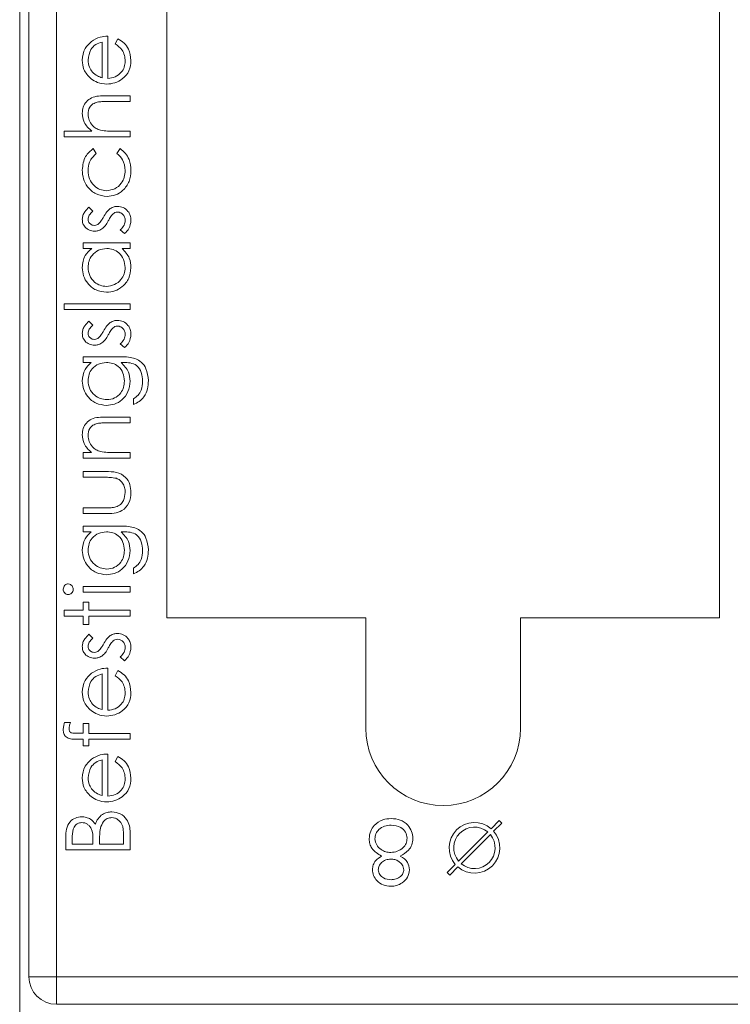
# Model space of a CAD drawing. Units: millimetres. Extents: x 11 to 415, y 5 to 292.
# Drawn here: x 359 to 363, y 129 to 134 of the extents above; entities that cross this region are included whole.
import ezdxf

# ---------------------------------------------------------------- set-up
doc = ezdxf.new("R2010")
doc.units = ezdxf.units.MM

msp = doc.modelspace()

# ---------------------------------------------------------------- linework, layer by layer
at = {"color": 7, "linetype": 'Continuous', "lineweight": 15}
for p, q in [((358.7629, 129.1704), (358.7629, 139.5204)), ((358.9129, 139.5204), (358.9129, 129.1704)), ((359.5129, 131.1204), (359.5129, 139.5204)), ((362.5129, 139.5204), (362.5129, 131.1204)), ((358.7129, 139.3617), (358.7129, 128.3617)), ((359.1918, 134.2794), (359.1918, 134.0505)), ((359.2322, 134.238), (359.2468, 134.2659)), ((359.1604, 134.0538), (359.1604, 134.2479)), ((359.1823, 133.9563), (359.3129, 133.9563)), ((359.3129, 133.9563), (359.3129, 133.9249)), ((359.3129, 133.9249), (359.1926, 133.9249)), ((358.954, 133.7633), (359.1055, 133.7633)), ((358.954, 133.7319), (358.954, 133.7633)), ((359.3129, 133.7319), (358.954, 133.7319)), ((359.2205, 133.7633), (359.3129, 133.7633)), ((359.3129, 133.7633), (359.3129, 133.7319)), ((359.1126, 133.6691), (359.129, 133.6428)), ((359.2411, 133.6428), (359.2584, 133.6691)), ((359.0891, 133.3505), (359.111, 133.3292)), ((359.2828, 133.2069), (359.2591, 133.2277)), ((359.0572, 133.1576), (359.3129, 133.1576)), ((359.0572, 133.1262), (359.0572, 133.1576)), ((359.3129, 133.1576), (359.3129, 133.1262)), ((359.1045, 133.1262), (359.0572, 133.1262)), ((359.3129, 133.1262), (359.2687, 133.1262)), ((358.954, 132.8255), (359.3129, 132.8255)), ((358.954, 132.7941), (358.954, 132.8255)), ((359.3129, 132.8255), (359.3129, 132.7941)), ((359.3129, 132.7941), (358.954, 132.7941)), ((359.0891, 132.7313), (359.111, 132.71)), ((359.2828, 132.5877), (359.2591, 132.6085)), ((359.0572, 132.5383), (359.2601, 132.5383)), ((359.0572, 132.5069), (359.0572, 132.5383)), ((359.1019, 132.5069), (359.0572, 132.5069)), ((359.2772, 132.5069), (359.2639, 132.5069)), ((359.3309, 132.2781), (359.3309, 132.3095)), ((359.1823, 132.2108), (359.3129, 132.2108)), ((359.3129, 132.1794), (359.1926, 132.1794)), ((359.3129, 132.2108), (359.3129, 132.1794)), ((359.0572, 132.0178), (359.1033, 132.0178)), ((359.0572, 131.9864), (359.0572, 132.0178)), ((359.2205, 132.0178), (359.3129, 132.0178)), ((359.3129, 132.0178), (359.3129, 131.9864)), ((359.3129, 131.9864), (359.0572, 131.9864)), ((359.0572, 131.9146), (359.1817, 131.9146)), ((359.0572, 131.8832), (359.0572, 131.9146)), ((359.1758, 131.8832), (359.0572, 131.8832)), ((359.0572, 131.7172), (359.1758, 131.7172)), ((359.0572, 131.6858), (359.0572, 131.7172)), ((359.1794, 131.6858), (359.0572, 131.6858)), ((359.0572, 131.6185), (359.2601, 131.6185)), ((359.0572, 131.5871), (359.0572, 131.6185)), ((359.1019, 131.5871), (359.0572, 131.5871)), ((359.2772, 131.5871), (359.2639, 131.5871)), ((359.3309, 131.3582), (359.3309, 131.3896)), ((359.0572, 131.2909), (359.3129, 131.2909)), ((359.0572, 131.2595), (359.0572, 131.2909)), ((359.3129, 131.2595), (359.0572, 131.2595)), ((359.3129, 131.2909), (359.3129, 131.2595)), ((359.0572, 131.2056), (359.0886, 131.2056)), ((359.0572, 131.1608), (359.0572, 131.2056)), ((359.0886, 131.2056), (359.0886, 131.1608)), ((358.954, 131.1608), (359.0572, 131.1608)), ((358.954, 131.1294), (358.954, 131.1608)), ((359.0886, 131.1608), (359.3129, 131.1608)), ((359.3129, 131.1608), (359.3129, 131.1294)), ((359.0572, 131.1294), (358.954, 131.1294)), ((359.0572, 131.0845), (359.0572, 131.1294)), ((359.0886, 131.1294), (359.0886, 131.0845)), ((359.3129, 131.1294), (359.0886, 131.1294)), ((359.5129, 131.1204), (360.5929, 131.1204)), ((360.5929, 130.5204), (360.5929, 131.1204)), ((361.4329, 131.1204), (361.4329, 130.5204)), ((361.4329, 131.1204), (362.5129, 131.1204)), ((359.0886, 131.0845), (359.0572, 131.0845)), ((359.0891, 131.0306), (359.111, 131.0093)), ((359.2828, 130.8871), (359.2591, 130.9079)), ((359.1918, 130.8467), (359.1918, 130.6178)), ((359.2322, 130.8053), (359.2468, 130.8332)), ((359.1604, 130.6211), (359.1604, 130.8153)), ((358.9561, 130.5505), (358.9887, 130.5505)), ((359.0572, 130.546), (359.0886, 130.546)), ((359.0572, 130.4924), (359.0572, 130.546)), ((359.0886, 130.546), (359.0886, 130.4923)), ((359.0572, 130.4608), (359.0163, 130.4608)), ((359.0217, 130.4924), (359.0572, 130.4924)), ((359.0572, 130.4249), (359.0572, 130.4608)), ((359.0886, 130.4923), (359.3129, 130.4922)), ((359.0886, 130.4608), (359.0886, 130.4249)), ((359.3129, 130.4608), (359.0886, 130.4608)), ((359.3129, 130.4922), (359.3129, 130.4608)), ((359.0886, 130.4249), (359.0572, 130.4249)), ((359.1604, 130.1544), (359.1604, 130.3486)), ((359.1918, 130.38), (359.1918, 130.1512)), ((359.2322, 130.3386), (359.2468, 130.3665)), ((361.3173, 130.0189), (361.2728, 129.9744)), ((361.287, 129.9603), (361.3314, 130.0047)), ((361.3314, 130.0047), (361.3173, 130.0189)), ((358.9629, 129.8595), (358.9629, 129.9278)), ((358.9988, 129.9335), (358.9988, 129.8909)), ((359.277, 129.8909), (359.277, 129.9356)), ((359.3129, 129.9541), (359.3129, 129.8595)), ((361.0966, 129.7982), (361.2551, 129.9567)), ((361.2692, 129.9425), (361.1108, 129.7841)), ((358.9988, 129.8909), (359.111, 129.8909)), ((359.111, 129.8909), (359.111, 129.912)), ((359.1469, 129.9117), (359.1469, 129.8909)), ((359.1469, 129.8909), (359.277, 129.8909)), ((359.3129, 129.8595), (358.9629, 129.8595)), ((361.0789, 129.7805), (361.0344, 129.736)), ((361.0486, 129.7219), (361.093, 129.7663)), ((361.0344, 129.736), (361.0486, 129.7219)), ((358.9129, 129.1704), (358.7629, 129.1704)), ((358.9129, 129.1704), (363.1129, 129.1704)), ((358.9129, 129.0204), (358.9129, 129.1704)), ((363.1129, 129.0204), (358.9129, 129.0204))]:
    msp.add_line(p, q, dxfattribs=at)
for centre, radius, start, end in [((361.0129, 130.5204), 0.42, 180, 0), ((361.1829, 129.8704), 0.1375, 49.1706, 220.8294), ((361.1829, 129.8704), 0.1125, 50.0997, 219.9003), ((361.1829, 129.8704), 0.1375, 229.1706, 40.8294), ((361.1829, 129.8704), 0.1125, 230.0997, 39.9003), ((358.9129, 129.1704), 0.15, 180, 270)]:
    msp.add_arc(centre, radius, start, end, dxfattribs=at)
for points, knots in [([(359.103, 134.2515), (359.1184, 134.2606), (359.1459, 134.2769), (359.1777, 134.2786), (359.1918, 134.2794)], [0, 0, 0, 0, 0.558897, 1, 1, 1, 1]), ([(359.2468, 134.2659), (359.2584, 134.2587), (359.2815, 134.2444), (359.3113, 134.2043), (359.3151, 134.1692), (359.3174, 134.1478)], [0, 0, 0, 0, 0.280893, 0.561321, 1, 1, 1, 1]), ([(359.0527, 134.1485), (359.0553, 134.1713), (359.0601, 134.2119), (359.0899, 134.2394), (359.103, 134.2515)], [0, 0, 0, 0, 0.558952, 1, 1, 1, 1]), ([(359.1604, 134.2479), (359.1483, 134.2441), (359.1242, 134.2365), (359.092, 134.2022), (359.0871, 134.1699), (359.0841, 134.1501)], [0, 0, 0, 0, 0.281329, 0.561574, 1, 1, 1, 1]), ([(359.286, 134.1438), (359.2851, 134.1544), (359.2833, 134.1755), (359.2681, 134.2115), (359.2458, 134.228), (359.2322, 134.238)], [0, 0, 0, 0, 0.280506, 0.561031, 1, 1, 1, 1]), ([(359.1004, 134.0485), (359.0849, 134.0643), (359.0572, 134.0924), (359.0541, 134.1313), (359.0527, 134.1485)], [0, 0, 0, 0, 0.558578, 1, 1, 1, 1]), ([(359.0841, 134.1501), (359.0853, 134.1366), (359.0874, 134.1123), (359.1017, 134.0928), (359.1081, 134.0842)], [0, 0, 0, 0, 0.5594867, 1, 1, 1, 1]), ([(359.3174, 134.1478), (359.3157, 134.1283), (359.3122, 134.0894), (359.2748, 134.0476), (359.2312, 134.0232), (359.2009, 134.0205), (359.1857, 134.0191)], [0, 0, 0, 0, 0.279864, 0.558814, 0.77942, 1, 1, 1, 1]), ([(359.1918, 134.0505), (359.2056, 134.0521), (359.2333, 134.0553), (359.2646, 134.0801), (359.2834, 134.1111), (359.2851, 134.1329), (359.286, 134.1438)], [0, 0, 0, 0, 0.279919, 0.559364, 0.779533, 1, 1, 1, 1]), ([(359.1857, 134.0191), (359.1684, 134.0207), (359.1373, 134.0234), (359.1117, 134.0409), (359.1004, 134.0485)], [0, 0, 0, 0, 0.559427, 1, 1, 1, 1]), ([(359.1081, 134.0842), (359.1167, 134.0766), (359.1322, 134.063), (359.1517, 134.0566), (359.1604, 134.0538)], [0, 0, 0, 0, 0.558814, 1, 1, 1, 1]), ([(359.0527, 133.8606), (359.0537, 133.8721), (359.0558, 133.895), (359.0741, 133.9252), (359.115, 133.9557), (359.1545, 133.9561), (359.1823, 133.9563)], [0, 0, 0, 0, 0.187029, 0.373837, 0.560602, 1, 1, 1, 1]), ([(359.1344, 133.9212), (359.1263, 133.9186), (359.1102, 133.9134), (359.0876, 133.8909), (359.0854, 133.8687), (359.0841, 133.8551)], [0, 0, 0, 0, 0.281319, 0.561434, 1, 1, 1, 1]), ([(359.1926, 133.9249), (359.1817, 133.9249), (359.1622, 133.925), (359.1429, 133.9224), (359.1344, 133.9212)], [0, 0, 0, 0, 0.560281, 1, 1, 1, 1]), ([(359.1055, 133.7633), (359.089, 133.7782), (359.0597, 133.8047), (359.0548, 133.8435), (359.0527, 133.8606)], [0, 0, 0, 0, 0.55994, 1, 1, 1, 1]), ([(359.0841, 133.8551), (359.0853, 133.844), (359.0876, 133.8219), (359.1055, 133.7959), (359.1271, 133.777), (359.1436, 133.7711), (359.1518, 133.7682)], [0, 0, 0, 0, 0.279559, 0.559351, 0.779691, 1, 1, 1, 1]), ([(359.1518, 133.7682), (359.1646, 133.7664), (359.1873, 133.7633), (359.2103, 133.7633), (359.2205, 133.7633)], [0, 0, 0, 0, 0.559645, 1, 1, 1, 1]), ([(359.0527, 133.552), (359.0556, 133.5785), (359.0608, 133.6257), (359.0968, 133.6559), (359.1126, 133.6691)], [0, 0, 0, 0, 0.5607081, 1, 1, 1, 1]), ([(359.2584, 133.6691), (359.2686, 133.661), (359.289, 133.6447), (359.3125, 133.6034), (359.3156, 133.5699), (359.3174, 133.5494)], [0, 0, 0, 0, 0.280193, 0.560557, 1, 1, 1, 1]), ([(359.129, 133.6428), (359.1144, 133.6283), (359.0882, 133.6022), (359.0854, 133.5658), (359.0841, 133.5497)], [0, 0, 0, 0, 0.55847, 1, 1, 1, 1]), ([(359.286, 133.5499), (359.2835, 133.5703), (359.2791, 133.6067), (359.2528, 133.6318), (359.2411, 133.6428)], [0, 0, 0, 0, 0.558788, 1, 1, 1, 1]), ([(359.1872, 133.4088), (359.1667, 133.4116), (359.1257, 133.4171), (359.081, 133.4563), (359.0564, 133.5037), (359.0539, 133.5359), (359.0527, 133.552)], [0, 0, 0, 0, 0.279388, 0.558825, 0.779296, 1, 1, 1, 1]), ([(359.0841, 133.5497), (359.0855, 133.5341), (359.0883, 133.5031), (359.1143, 133.467), (359.1477, 133.4438), (359.1721, 133.4415), (359.1843, 133.4403)], [0, 0, 0, 0, 0.28014, 0.559751, 0.779851, 1, 1, 1, 1]), ([(359.1843, 133.4403), (359.1999, 133.4425), (359.231, 133.4469), (359.2649, 133.4769), (359.2833, 133.5131), (359.2851, 133.5377), (359.286, 133.5499)], [0, 0, 0, 0, 0.279289, 0.558749, 0.779255, 1, 1, 1, 1]), ([(359.3174, 133.5494), (359.3156, 133.5293), (359.3119, 133.4892), (359.2779, 133.4428), (359.2344, 133.4133), (359.2029, 133.4103), (359.1872, 133.4088)], [0, 0, 0, 0, 0.28004, 0.559624, 0.779784, 1, 1, 1, 1]), ([(359.0527, 133.285), (359.0535, 133.2922), (359.0551, 133.3066), (359.068, 133.3294), (359.0811, 133.3425), (359.0891, 133.3505)], [0, 0, 0, 0, 0.279554, 0.559733, 1, 1, 1, 1]), ([(359.204, 133.3431), (359.2109, 133.3469), (359.2233, 133.3538), (359.2373, 133.3546), (359.2435, 133.355)], [0, 0, 0, 0, 0.559565, 1, 1, 1, 1]), ([(359.2435, 133.355), (359.2545, 133.3537), (359.2766, 133.3512), (359.3009, 133.3308), (359.3154, 133.306), (359.3167, 133.2887), (359.3174, 133.28)], [0, 0, 0, 0, 0.279583, 0.559255, 0.779512, 1, 1, 1, 1]), ([(359.111, 133.3292), (359.1033, 133.3224), (359.0896, 133.3104), (359.0858, 133.2928), (359.0841, 133.285)], [0, 0, 0, 0, 0.562076, 1, 1, 1, 1]), ([(359.1417, 133.2605), (359.1474, 133.2667), (359.1577, 133.2779), (359.1649, 133.2912), (359.1681, 133.297)], [0, 0, 0, 0, 0.559019, 1, 1, 1, 1]), ([(359.1681, 133.297), (359.1735, 133.3067), (359.1831, 133.3239), (359.1976, 133.3372), (359.204, 133.3431)], [0, 0, 0, 0, 0.560664, 1, 1, 1, 1]), ([(359.2205, 133.315), (359.2148, 133.3083), (359.2046, 133.2963), (359.1973, 133.2823), (359.1941, 133.2762)], [0, 0, 0, 0, 0.559093, 1, 1, 1, 1]), ([(359.2449, 133.3236), (359.2399, 133.3231), (359.231, 133.3223), (359.2237, 133.3172), (359.2205, 133.315)], [0, 0, 0, 0, 0.559651, 1, 1, 1, 1]), ([(359.286, 133.2784), (359.2854, 133.2848), (359.2841, 133.2975), (359.2733, 133.3121), (359.2599, 133.322), (359.2499, 133.3231), (359.2449, 133.3236)], [0, 0, 0, 0, 0.279971, 0.559694, 0.779916, 1, 1, 1, 1]), ([(359.1198, 133.2204), (359.11, 133.2213), (359.0904, 133.2232), (359.0679, 133.2402), (359.0545, 133.262), (359.0533, 133.2773), (359.0527, 133.285)], [0, 0, 0, 0, 0.279958, 0.559516, 0.779625, 1, 1, 1, 1]), ([(359.0841, 133.285), (359.0847, 133.2801), (359.0861, 133.2701), (359.0957, 133.2595), (359.1068, 133.2529), (359.1146, 133.2521), (359.1185, 133.2518)], [0, 0, 0, 0, 0.279211, 0.559013, 0.779519, 1, 1, 1, 1]), ([(359.1185, 133.2518), (359.1233, 133.2524), (359.1317, 133.2534), (359.1387, 133.2583), (359.1417, 133.2605)], [0, 0, 0, 0, 0.559054, 1, 1, 1, 1]), ([(359.1941, 133.2762), (359.1889, 133.2669), (359.1796, 133.2503), (359.1654, 133.2376), (359.1592, 133.2321)], [0, 0, 0, 0, 0.560659, 1, 1, 1, 1]), ([(359.2591, 133.2277), (359.2672, 133.2357), (359.2816, 133.2499), (359.2847, 133.2697), (359.286, 133.2784)], [0, 0, 0, 0, 0.560833, 1, 1, 1, 1]), ([(359.3174, 133.28), (359.3153, 133.2642), (359.3116, 133.2358), (359.2916, 133.2158), (359.2828, 133.2069)], [0, 0, 0, 0, 0.559282, 1, 1, 1, 1]), ([(359.1592, 133.2321), (359.1523, 133.2283), (359.14, 133.2215), (359.1259, 133.2207), (359.1198, 133.2204)], [0, 0, 0, 0, 0.559564, 1, 1, 1, 1]), ([(359.0527, 133.0227), (359.0553, 133.0457), (359.06, 133.087), (359.0909, 133.1142), (359.1045, 133.1262)], [0, 0, 0, 0, 0.558999, 1, 1, 1, 1]), ([(359.1856, 133.1262), (359.1704, 133.1245), (359.1401, 133.1211), (359.1067, 133.0929), (359.0869, 133.0588), (359.085, 133.035), (359.0841, 133.0231)], [0, 0, 0, 0, 0.279651, 0.559215, 0.779501, 1, 1, 1, 1]), ([(359.286, 133.0228), (359.2842, 133.0378), (359.2805, 133.0677), (359.255, 133.1028), (359.2211, 133.1231), (359.1974, 133.1251), (359.1856, 133.1262)], [0, 0, 0, 0, 0.279773, 0.559415, 0.779583, 1, 1, 1, 1]), ([(359.2687, 133.1262), (359.2844, 133.1096), (359.3126, 133.0799), (359.316, 133.0395), (359.3174, 133.0217)], [0, 0, 0, 0, 0.558725, 1, 1, 1, 1]), ([(359.1843, 132.8883), (359.1647, 132.8908), (359.1255, 132.8956), (359.0829, 132.9327), (359.0566, 132.9764), (359.054, 133.0073), (359.0527, 133.0227)], [0, 0, 0, 0, 0.279409, 0.559215, 0.779552, 1, 1, 1, 1]), ([(359.0841, 133.0231), (359.0858, 133.0081), (359.0893, 132.9781), (359.116, 132.9441), (359.1494, 132.9236), (359.1729, 132.921), (359.1847, 132.9197)], [0, 0, 0, 0, 0.279753, 0.559267, 0.77973, 1, 1, 1, 1]), ([(359.1847, 132.9197), (359.1996, 132.9219), (359.2294, 132.9263), (359.2629, 132.9536), (359.2826, 132.9875), (359.2849, 133.011), (359.286, 133.0228)], [0, 0, 0, 0, 0.279378, 0.559095, 0.779555, 1, 1, 1, 1]), ([(359.3174, 133.0217), (359.3151, 133.002), (359.3105, 132.9627), (359.2743, 132.9193), (359.2307, 132.8923), (359.1998, 132.8897), (359.1843, 132.8883)], [0, 0, 0, 0, 0.279574, 0.559348, 0.779596, 1, 1, 1, 1]), ([(359.0527, 132.6658), (359.0535, 132.673), (359.0551, 132.6874), (359.068, 132.7102), (359.0811, 132.7233), (359.0891, 132.7313)], [0, 0, 0, 0, 0.279554, 0.559733, 1, 1, 1, 1]), ([(359.111, 132.71), (359.1033, 132.7032), (359.0896, 132.6912), (359.0858, 132.6735), (359.0841, 132.6658)], [0, 0, 0, 0, 0.562076, 1, 1, 1, 1]), ([(359.1681, 132.6778), (359.1735, 132.6874), (359.1831, 132.7047), (359.1976, 132.718), (359.204, 132.7238)], [0, 0, 0, 0, 0.560664, 1, 1, 1, 1]), ([(359.204, 132.7238), (359.2109, 132.7277), (359.2233, 132.7345), (359.2373, 132.7354), (359.2435, 132.7358)], [0, 0, 0, 0, 0.5595648, 1, 1, 1, 1]), ([(359.2449, 132.7044), (359.2399, 132.7039), (359.231, 132.703), (359.2237, 132.698), (359.2205, 132.6957)], [0, 0, 0, 0, 0.559651, 1, 1, 1, 1]), ([(359.2435, 132.7358), (359.2545, 132.7345), (359.2766, 132.732), (359.3009, 132.7116), (359.3154, 132.6868), (359.3167, 132.6695), (359.3174, 132.6608)], [0, 0, 0, 0, 0.279583, 0.559255, 0.779512, 1, 1, 1, 1]), ([(359.286, 132.6592), (359.2854, 132.6656), (359.2841, 132.6783), (359.2733, 132.6929), (359.2599, 132.7027), (359.2499, 132.7038), (359.2449, 132.7044)], [0, 0, 0, 0, 0.279971, 0.559694, 0.779916, 1, 1, 1, 1]), ([(359.1198, 132.6012), (359.11, 132.6021), (359.0904, 132.6039), (359.0679, 132.6209), (359.0545, 132.6427), (359.0533, 132.6581), (359.0527, 132.6658)], [0, 0, 0, 0, 0.279958, 0.559516, 0.779625, 1, 1, 1, 1]), ([(359.0841, 132.6658), (359.0847, 132.6608), (359.0861, 132.6509), (359.0957, 132.6403), (359.1068, 132.6336), (359.1146, 132.6329), (359.1185, 132.6326)], [0, 0, 0, 0, 0.279211, 0.559013, 0.779519, 1, 1, 1, 1]), ([(359.1417, 132.6413), (359.1474, 132.6475), (359.1577, 132.6586), (359.1649, 132.6719), (359.1681, 132.6778)], [0, 0, 0, 0, 0.559019, 1, 1, 1, 1]), ([(359.1941, 132.657), (359.1889, 132.6476), (359.1796, 132.631), (359.1654, 132.6184), (359.1592, 132.6129)], [0, 0, 0, 0, 0.560659, 1, 1, 1, 1]), ([(359.2205, 132.6957), (359.2148, 132.689), (359.2046, 132.677), (359.1973, 132.6631), (359.1941, 132.657)], [0, 0, 0, 0, 0.559093, 1, 1, 1, 1]), ([(359.2591, 132.6085), (359.2672, 132.6165), (359.2816, 132.6306), (359.2847, 132.6505), (359.286, 132.6592)], [0, 0, 0, 0, 0.560833, 1, 1, 1, 1]), ([(359.3174, 132.6608), (359.3153, 132.645), (359.3116, 132.6166), (359.2916, 132.5965), (359.2828, 132.5877)], [0, 0, 0, 0, 0.559282, 1, 1, 1, 1]), ([(359.1185, 132.6326), (359.1233, 132.6331), (359.1317, 132.6342), (359.1387, 132.6391), (359.1417, 132.6413)], [0, 0, 0, 0, 0.559054, 1, 1, 1, 1]), ([(359.1592, 132.6129), (359.1523, 132.609), (359.14, 132.6022), (359.1259, 132.6015), (359.1198, 132.6012)], [0, 0, 0, 0, 0.559564, 1, 1, 1, 1]), ([(359.0527, 132.4057), (359.0554, 132.4279), (359.0602, 132.4677), (359.0891, 132.4949), (359.1019, 132.5069)], [0, 0, 0, 0, 0.558583, 1, 1, 1, 1]), ([(359.1836, 132.5069), (359.1689, 132.5054), (359.1396, 132.5024), (359.1063, 132.476), (359.0874, 132.4427), (359.0852, 132.4197), (359.0841, 132.4082)], [0, 0, 0, 0, 0.27982, 0.5591, 0.779526, 1, 1, 1, 1]), ([(359.2815, 132.4063), (359.2803, 132.4212), (359.2779, 132.4508), (359.2523, 132.4853), (359.2186, 132.5045), (359.1953, 132.5061), (359.1836, 132.5069)], [0, 0, 0, 0, 0.280173, 0.559295, 0.77942, 1, 1, 1, 1]), ([(359.2601, 132.5383), (359.275, 132.5383), (359.3016, 132.5383), (359.3273, 132.5318), (359.3386, 132.529)], [0, 0, 0, 0, 0.560441, 1, 1, 1, 1]), ([(359.2639, 132.5069), (359.2795, 132.4907), (359.3073, 132.4618), (359.3112, 132.4222), (359.3129, 132.4047)], [0, 0, 0, 0, 0.558769, 1, 1, 1, 1]), ([(359.3802, 132.4057), (359.3791, 132.4213), (359.377, 132.4523), (359.3529, 132.4921), (359.3138, 132.5065), (359.2894, 132.5068), (359.2772, 132.5069)], [0, 0, 0, 0, 0.280796, 0.559892, 0.778667, 1, 1, 1, 1]), ([(359.3386, 132.529), (359.3513, 132.5228), (359.3767, 132.5103), (359.4062, 132.4671), (359.4096, 132.4308), (359.4117, 132.4087)], [0, 0, 0, 0, 0.280095, 0.560354, 1, 1, 1, 1]), ([(359.1842, 132.2736), (359.1649, 132.2761), (359.1262, 132.2811), (359.0831, 132.3166), (359.0575, 132.3601), (359.0543, 132.3905), (359.0527, 132.4057)], [0, 0, 0, 0, 0.279515, 0.559088, 0.779626, 1, 1, 1, 1]), ([(359.0841, 132.4082), (359.0859, 132.3931), (359.0894, 132.363), (359.1161, 132.3287), (359.15, 132.3086), (359.1736, 132.3062), (359.1855, 132.305)], [0, 0, 0, 0, 0.279777, 0.559289, 0.779661, 1, 1, 1, 1]), ([(359.3129, 132.4047), (359.3106, 132.3856), (359.3058, 132.3474), (359.2723, 132.3036), (359.2293, 132.2779), (359.1992, 132.275), (359.1842, 132.2736)], [0, 0, 0, 0, 0.279711, 0.559396, 0.779654, 1, 1, 1, 1]), ([(359.1855, 132.305), (359.2002, 132.3066), (359.2296, 132.3098), (359.2618, 132.3378), (359.2792, 132.3718), (359.2808, 132.3948), (359.2815, 132.4063)], [0, 0, 0, 0, 0.279588, 0.558989, 0.779265, 1, 1, 1, 1]), ([(359.4117, 132.4087), (359.4107, 132.3934), (359.4089, 132.3627), (359.3918, 132.3224), (359.3635, 132.2939), (359.3418, 132.2834), (359.3309, 132.2781)], [0, 0, 0, 0, 0.280229, 0.559977, 0.779568, 1, 1, 1, 1]), ([(359.3309, 132.3095), (359.3396, 132.3156), (359.3571, 132.3278), (359.3773, 132.3614), (359.3791, 132.3889), (359.3802, 132.4057)], [0, 0, 0, 0, 0.280296, 0.560309, 1, 1, 1, 1]), ([(359.0527, 132.1151), (359.0537, 132.1266), (359.0558, 132.1495), (359.0741, 132.1797), (359.115, 132.2102), (359.1545, 132.2105), (359.1823, 132.2108)], [0, 0, 0, 0, 0.1870266, 0.373832, 0.5605837, 1, 1, 1, 1]), ([(359.1344, 132.1756), (359.1263, 132.1731), (359.1101, 132.1681), (359.0876, 132.1454), (359.0854, 132.1232), (359.0841, 132.1097)], [0, 0, 0, 0, 0.281199, 0.561299, 1, 1, 1, 1]), ([(359.1926, 132.1794), (359.1817, 132.1794), (359.1622, 132.1795), (359.1429, 132.1768), (359.1344, 132.1756)], [0, 0, 0, 0, 0.560254, 1, 1, 1, 1]), ([(359.1033, 132.0178), (359.0872, 132.0327), (359.0584, 132.0594), (359.0544, 132.0981), (359.0527, 132.1151)], [0, 0, 0, 0, 0.559168, 1, 1, 1, 1]), ([(359.0841, 132.1097), (359.0853, 132.0986), (359.0876, 132.0764), (359.1056, 132.0504), (359.1271, 132.0314), (359.1436, 132.0256), (359.1518, 132.0227)], [0, 0, 0, 0, 0.279571, 0.55937, 0.77968, 1, 1, 1, 1]), ([(359.1518, 132.0227), (359.1646, 132.0209), (359.1873, 132.0178), (359.2103, 132.0178), (359.2205, 132.0178)], [0, 0, 0, 0, 0.559658, 1, 1, 1, 1]), ([(359.1817, 131.9146), (359.2008, 131.9143), (359.2388, 131.9138), (359.2886, 131.8891), (359.3146, 131.8454), (359.3165, 131.8154), (359.3174, 131.8004)], [0, 0, 0, 0, 0.281515, 0.559589, 0.779289, 1, 1, 1, 1]), ([(359.2381, 131.878), (359.2266, 131.8799), (359.2059, 131.8834), (359.185, 131.8833), (359.1758, 131.8832)], [0, 0, 0, 0, 0.559383, 1, 1, 1, 1]), ([(359.286, 131.8007), (359.2855, 131.8098), (359.2844, 131.828), (359.2735, 131.8513), (359.2576, 131.8689), (359.2446, 131.875), (359.2381, 131.878)], [0, 0, 0, 0, 0.2802653, 0.5599951, 0.7800672, 1, 1, 1, 1]), ([(359.3174, 131.8004), (359.3158, 131.7809), (359.3127, 131.7422), (359.2617, 131.6877), (359.2106, 131.6865), (359.1794, 131.6858)], [0, 0, 0, 0, 0.280944, 0.559756, 1, 1, 1, 1]), ([(359.2356, 131.7222), (359.2442, 131.726), (359.2613, 131.7337), (359.2817, 131.7619), (359.2844, 131.786), (359.286, 131.8007)], [0, 0, 0, 0, 0.280117, 0.560573, 1, 1, 1, 1]), ([(359.1758, 131.7172), (359.1871, 131.7171), (359.2071, 131.7171), (359.2269, 131.7206), (359.2356, 131.7222)], [0, 0, 0, 0, 0.560377, 1, 1, 1, 1]), ([(359.0527, 131.4858), (359.0554, 131.508), (359.0602, 131.5478), (359.0891, 131.575), (359.1019, 131.5871)], [0, 0, 0, 0, 0.558583, 1, 1, 1, 1]), ([(359.1836, 131.5871), (359.1689, 131.5855), (359.1396, 131.5825), (359.1063, 131.5561), (359.0874, 131.5228), (359.0852, 131.4998), (359.0841, 131.4883)], [0, 0, 0, 0, 0.27982, 0.5591, 0.779526, 1, 1, 1, 1]), ([(359.2815, 131.4864), (359.2803, 131.5013), (359.2779, 131.531), (359.2523, 131.5655), (359.2186, 131.5846), (359.1953, 131.5862), (359.1836, 131.5871)], [0, 0, 0, 0, 0.2801729, 0.5592951, 0.7794196, 1, 1, 1, 1]), ([(359.2601, 131.6185), (359.275, 131.6184), (359.3016, 131.6184), (359.3273, 131.612), (359.3386, 131.6091)], [0, 0, 0, 0, 0.560441, 1, 1, 1, 1]), ([(359.2639, 131.5871), (359.2795, 131.5709), (359.3073, 131.5419), (359.3112, 131.5023), (359.3129, 131.4848)], [0, 0, 0, 0, 0.558769, 1, 1, 1, 1]), ([(359.3802, 131.4858), (359.3791, 131.5014), (359.377, 131.5324), (359.3529, 131.5722), (359.3138, 131.5866), (359.2894, 131.5869), (359.2772, 131.5871)], [0, 0, 0, 0, 0.280796, 0.559892, 0.778667, 1, 1, 1, 1]), ([(359.3386, 131.6091), (359.3513, 131.6029), (359.3767, 131.5904), (359.4062, 131.5472), (359.4096, 131.511), (359.4117, 131.4888)], [0, 0, 0, 0, 0.280095, 0.560354, 1, 1, 1, 1]), ([(359.1842, 131.3537), (359.1649, 131.3562), (359.1262, 131.3612), (359.0831, 131.3968), (359.0575, 131.4403), (359.0543, 131.4706), (359.0527, 131.4858)], [0, 0, 0, 0, 0.279515, 0.559088, 0.779626, 1, 1, 1, 1]), ([(359.0841, 131.4883), (359.0859, 131.4733), (359.0894, 131.4432), (359.1161, 131.4088), (359.15, 131.3887), (359.1736, 131.3863), (359.1855, 131.3851)], [0, 0, 0, 0, 0.279777, 0.559289, 0.779661, 1, 1, 1, 1]), ([(359.3129, 131.4848), (359.3106, 131.4657), (359.3058, 131.4276), (359.2723, 131.3837), (359.2293, 131.358), (359.1992, 131.3551), (359.1842, 131.3537)], [0, 0, 0, 0, 0.279711, 0.559396, 0.779654, 1, 1, 1, 1]), ([(359.1855, 131.3851), (359.2002, 131.3867), (359.2296, 131.39), (359.2618, 131.4179), (359.2792, 131.4519), (359.2808, 131.4749), (359.2815, 131.4864)], [0, 0, 0, 0, 0.279588, 0.558989, 0.779265, 1, 1, 1, 1]), ([(359.4117, 131.4888), (359.4107, 131.4735), (359.4089, 131.4428), (359.3918, 131.4026), (359.3635, 131.3741), (359.3418, 131.3635), (359.3309, 131.3582)], [0, 0, 0, 0, 0.280229, 0.559977, 0.779568, 1, 1, 1, 1]), ([(359.3309, 131.3896), (359.3396, 131.3957), (359.3571, 131.408), (359.3773, 131.4415), (359.3791, 131.469), (359.3802, 131.4858)], [0, 0, 0, 0, 0.280296, 0.560309, 1, 1, 1, 1]), ([(358.9495, 131.2751), (358.9499, 131.2792), (358.9508, 131.2875), (358.9578, 131.2971), (358.9667, 131.3033), (358.9733, 131.304), (358.9765, 131.3044)], [0, 0, 0, 0, 0.2798176, 0.5597545, 0.7799184, 1, 1, 1, 1]), ([(358.9765, 131.246), (358.9724, 131.2466), (358.9641, 131.2477), (358.9555, 131.256), (358.9502, 131.2653), (358.9497, 131.2718), (358.9495, 131.2751)], [0, 0, 0, 0, 0.279327, 0.558908, 0.779428, 1, 1, 1, 1]), ([(358.9765, 131.3044), (358.9807, 131.3038), (358.9889, 131.3025), (358.9975, 131.2942), (359.0026, 131.2848), (359.0031, 131.2783), (359.0033, 131.2751)], [0, 0, 0, 0, 0.279122, 0.558725, 0.779327, 1, 1, 1, 1]), ([(359.0033, 131.2751), (359.0029, 131.2709), (359.002, 131.2627), (358.995, 131.2533), (358.9862, 131.2471), (358.9798, 131.2464), (358.9765, 131.246)], [0, 0, 0, 0, 0.2797504, 0.5598216, 0.7799373, 1, 1, 1, 1]), ([(359.0527, 130.9652), (359.0535, 130.9723), (359.0551, 130.9867), (359.068, 131.0095), (359.0811, 131.0226), (359.0891, 131.0306)], [0, 0, 0, 0, 0.279554, 0.559733, 1, 1, 1, 1]), ([(359.111, 131.0093), (359.1033, 131.0026), (359.0896, 130.9906), (359.0858, 130.9729), (359.0841, 130.9652)], [0, 0, 0, 0, 0.5620764, 1, 1, 1, 1]), ([(359.1681, 130.9771), (359.1735, 130.9868), (359.1831, 131.004), (359.1976, 131.0174), (359.204, 131.0232)], [0, 0, 0, 0, 0.560664, 1, 1, 1, 1]), ([(359.2205, 130.9951), (359.2148, 130.9884), (359.2046, 130.9764), (359.1973, 130.9625), (359.1941, 130.9563)], [0, 0, 0, 0, 0.559093, 1, 1, 1, 1]), ([(359.204, 131.0232), (359.2109, 131.027), (359.2233, 131.0339), (359.2373, 131.0348), (359.2435, 131.0351)], [0, 0, 0, 0, 0.559565, 1, 1, 1, 1]), ([(359.2449, 131.0037), (359.2399, 131.0032), (359.231, 131.0024), (359.2237, 130.9973), (359.2205, 130.9951)], [0, 0, 0, 0, 0.559651, 1, 1, 1, 1]), ([(359.2435, 131.0351), (359.2545, 131.0339), (359.2766, 131.0314), (359.3009, 131.0109), (359.3154, 130.9861), (359.3167, 130.9688), (359.3174, 130.9602)], [0, 0, 0, 0, 0.279583, 0.559255, 0.779512, 1, 1, 1, 1]), ([(359.286, 130.9586), (359.2854, 130.9649), (359.2841, 130.9777), (359.2733, 130.9923), (359.2599, 131.0021), (359.2499, 131.0032), (359.2449, 131.0037)], [0, 0, 0, 0, 0.279971, 0.559694, 0.779916, 1, 1, 1, 1]), ([(359.1198, 130.9005), (359.11, 130.9014), (359.0904, 130.9033), (359.0679, 130.9203), (359.0545, 130.9421), (359.0533, 130.9575), (359.0527, 130.9652)], [0, 0, 0, 0, 0.279958, 0.559516, 0.779625, 1, 1, 1, 1]), ([(359.0841, 130.9652), (359.0847, 130.9602), (359.0861, 130.9502), (359.0957, 130.9397), (359.1068, 130.933), (359.1146, 130.9323), (359.1185, 130.9319)], [0, 0, 0, 0, 0.279211, 0.559013, 0.779519, 1, 1, 1, 1]), ([(359.1185, 130.9319), (359.1233, 130.9325), (359.1317, 130.9335), (359.1387, 130.9384), (359.1417, 130.9406)], [0, 0, 0, 0, 0.559054, 1, 1, 1, 1]), ([(359.1417, 130.9406), (359.1474, 130.9469), (359.1577, 130.958), (359.1649, 130.9713), (359.1681, 130.9771)], [0, 0, 0, 0, 0.559019, 1, 1, 1, 1]), ([(359.1941, 130.9563), (359.1889, 130.947), (359.1796, 130.9304), (359.1654, 130.9178), (359.1592, 130.9122)], [0, 0, 0, 0, 0.560659, 1, 1, 1, 1]), ([(359.2591, 130.9079), (359.2672, 130.9158), (359.2816, 130.93), (359.2847, 130.9498), (359.286, 130.9586)], [0, 0, 0, 0, 0.560833, 1, 1, 1, 1]), ([(359.3174, 130.9602), (359.3153, 130.9443), (359.3116, 130.916), (359.2916, 130.8959), (359.2828, 130.8871)], [0, 0, 0, 0, 0.559282, 1, 1, 1, 1]), ([(359.1592, 130.9122), (359.1523, 130.9084), (359.14, 130.9016), (359.1259, 130.9008), (359.1198, 130.9005)], [0, 0, 0, 0, 0.559564, 1, 1, 1, 1]), ([(359.103, 130.8188), (359.1184, 130.8279), (359.1459, 130.8442), (359.1777, 130.8459), (359.1918, 130.8467)], [0, 0, 0, 0, 0.558897, 1, 1, 1, 1]), ([(359.2468, 130.8332), (359.2584, 130.826), (359.2815, 130.8117), (359.3113, 130.7716), (359.3151, 130.7365), (359.3174, 130.7151)], [0, 0, 0, 0, 0.280893, 0.561321, 1, 1, 1, 1]), ([(359.0527, 130.7158), (359.0553, 130.7386), (359.0601, 130.7792), (359.0899, 130.8067), (359.103, 130.8188)], [0, 0, 0, 0, 0.558952, 1, 1, 1, 1]), ([(359.1604, 130.8153), (359.1483, 130.8114), (359.1242, 130.8038), (359.092, 130.7695), (359.0871, 130.7372), (359.0841, 130.7174)], [0, 0, 0, 0, 0.281329, 0.561574, 1, 1, 1, 1]), ([(359.286, 130.7111), (359.2851, 130.7217), (359.2833, 130.7429), (359.2681, 130.7788), (359.2458, 130.7953), (359.2322, 130.8053)], [0, 0, 0, 0, 0.280506, 0.561031, 1, 1, 1, 1]), ([(359.1004, 130.6159), (359.0849, 130.6316), (359.0572, 130.6597), (359.0541, 130.6986), (359.0527, 130.7158)], [0, 0, 0, 0, 0.558578, 1, 1, 1, 1]), ([(359.0841, 130.7174), (359.0853, 130.7039), (359.0874, 130.6796), (359.1017, 130.6601), (359.1081, 130.6515)], [0, 0, 0, 0, 0.559487, 1, 1, 1, 1]), ([(359.3174, 130.7151), (359.3157, 130.6956), (359.3122, 130.6567), (359.2748, 130.615), (359.2312, 130.5905), (359.2009, 130.5878), (359.1857, 130.5864)], [0, 0, 0, 0, 0.279864, 0.558814, 0.77942, 1, 1, 1, 1]), ([(359.1918, 130.6178), (359.2056, 130.6194), (359.2333, 130.6227), (359.2646, 130.6474), (359.2834, 130.6784), (359.2851, 130.7002), (359.286, 130.7111)], [0, 0, 0, 0, 0.279919, 0.559364, 0.779533, 1, 1, 1, 1]), ([(359.1857, 130.5864), (359.1684, 130.588), (359.1373, 130.5907), (359.1117, 130.6082), (359.1004, 130.6159)], [0, 0, 0, 0, 0.559427, 1, 1, 1, 1]), ([(359.1081, 130.6515), (359.1167, 130.6439), (359.1322, 130.6303), (359.1517, 130.6239), (359.1604, 130.6211)], [0, 0, 0, 0, 0.558814, 1, 1, 1, 1]), ([(358.9495, 130.5122), (358.95, 130.5195), (358.951, 130.5325), (358.9545, 130.545), (358.9561, 130.5505)], [0, 0, 0, 0, 0.559777, 1, 1, 1, 1]), ([(359.0163, 130.4608), (359.0072, 130.4608), (358.9892, 130.4608), (358.9642, 130.47), (358.9512, 130.4908), (358.95, 130.5051), (358.9495, 130.5122)], [0, 0, 0, 0, 0.281875, 0.55942, 0.779319, 1, 1, 1, 1]), ([(358.9887, 130.5505), (358.9864, 130.5448), (358.9823, 130.5345), (358.9813, 130.5235), (358.9809, 130.5187)], [0, 0, 0, 0, 0.560241, 1, 1, 1, 1]), ([(358.9809, 130.5187), (358.9813, 130.5138), (358.9819, 130.5066), (358.9872, 130.4985), (358.9954, 130.492), (359.0081, 130.4927), (359.0175, 130.4925), (359.0217, 130.4924)], [0, 0, 0, 0, 0.249321, 0.374592, 0.498973, 0.779077, 1, 1, 1, 1]), ([(359.0527, 130.2492), (359.0553, 130.2719), (359.0601, 130.3126), (359.0899, 130.34), (359.103, 130.3522)], [0, 0, 0, 0, 0.558952, 1, 1, 1, 1]), ([(359.1604, 130.3486), (359.1483, 130.3448), (359.1242, 130.3371), (359.092, 130.3029), (359.0871, 130.2705), (359.0841, 130.2508)], [0, 0, 0, 0, 0.281329, 0.561574, 1, 1, 1, 1]), ([(359.103, 130.3522), (359.1184, 130.3613), (359.1459, 130.3776), (359.1777, 130.3793), (359.1918, 130.38)], [0, 0, 0, 0, 0.558897, 1, 1, 1, 1]), ([(359.2468, 130.3665), (359.2584, 130.3594), (359.2815, 130.3451), (359.3113, 130.3049), (359.3151, 130.2698), (359.3174, 130.2484)], [0, 0, 0, 0, 0.280893, 0.561321, 1, 1, 1, 1]), ([(359.286, 130.2445), (359.2851, 130.255), (359.2833, 130.2762), (359.2681, 130.3121), (359.2458, 130.3286), (359.2322, 130.3386)], [0, 0, 0, 0, 0.280506, 0.561031, 1, 1, 1, 1]), ([(359.1004, 130.1492), (359.0849, 130.1649), (359.0572, 130.193), (359.0541, 130.232), (359.0527, 130.2492)], [0, 0, 0, 0, 0.5585779, 1, 1, 1, 1]), ([(359.0841, 130.2508), (359.0853, 130.2372), (359.0874, 130.213), (359.1017, 130.1935), (359.1081, 130.1849)], [0, 0, 0, 0, 0.559487, 1, 1, 1, 1]), ([(359.3174, 130.2484), (359.3157, 130.2289), (359.3122, 130.1901), (359.2748, 130.1483), (359.2312, 130.1238), (359.2009, 130.1211), (359.1857, 130.1197)], [0, 0, 0, 0, 0.279864, 0.558814, 0.77942, 1, 1, 1, 1]), ([(359.1918, 130.1512), (359.2056, 130.1528), (359.2333, 130.156), (359.2646, 130.1808), (359.2834, 130.2118), (359.2851, 130.2336), (359.286, 130.2445)], [0, 0, 0, 0, 0.279919, 0.559364, 0.779533, 1, 1, 1, 1]), ([(359.1857, 130.1197), (359.1684, 130.1213), (359.1373, 130.1241), (359.1117, 130.1415), (359.1004, 130.1492)], [0, 0, 0, 0, 0.559427, 1, 1, 1, 1]), ([(359.1081, 130.1849), (359.1167, 130.1772), (359.1322, 130.1636), (359.1517, 130.1572), (359.1604, 130.1544)], [0, 0, 0, 0, 0.558814, 1, 1, 1, 1]), ([(358.9629, 129.9278), (358.9632, 129.9428), (358.9638, 129.9726), (358.9818, 130.012), (359.0144, 130.0351), (359.0379, 130.0377), (359.0497, 130.039)], [0, 0, 0, 0, 0.281352, 0.559956, 0.779911, 1, 1, 1, 1]), ([(359.0497, 130.039), (359.0579, 130.0384), (359.0744, 130.0372), (359.1025, 130.0257), (359.1159, 130.0088), (359.1241, 129.9985)], [0, 0, 0, 0, 0.2808732, 0.5615191, 1, 1, 1, 1]), ([(359.1241, 129.9985), (359.1284, 130.009), (359.1368, 130.03), (359.1603, 130.0521), (359.187, 130.064), (359.2047, 130.0653), (359.2136, 130.0659)], [0, 0, 0, 0, 0.280405, 0.559575, 0.779709, 1, 1, 1, 1]), ([(359.2136, 130.0345), (359.205, 130.0334), (359.1878, 130.0313), (359.1628, 130.0112), (359.1555, 129.9901), (359.151, 129.9772)], [0, 0, 0, 0, 0.279978, 0.560436, 1, 1, 1, 1]), ([(359.2136, 130.0659), (359.2293, 130.0638), (359.2607, 130.0597), (359.294, 130.0282), (359.3108, 129.9911), (359.3122, 129.9665), (359.3129, 129.9541)], [0, 0, 0, 0, 0.2791415, 0.5586309, 0.7790584, 1, 1, 1, 1]), ([(359.277, 129.9356), (359.277, 129.9585), (359.2768, 129.9927), (359.2501, 130.023), (359.2302, 130.033), (359.2191, 130.034), (359.2136, 130.0345)], [0, 0, 0, 0, 0.499387, 0.748772, 0.874397, 1, 1, 1, 1]), ([(360.6374, 129.9909), (360.6525, 130.0038), (360.6795, 130.0267), (360.7147, 130.0286), (360.7303, 130.0294)], [0, 0, 0, 0, 0.557758, 1, 1, 1, 1]), ([(360.7303, 130.0294), (360.7472, 130.0283), (360.781, 130.0262), (360.8204, 129.9978), (360.8442, 129.9608), (360.8472, 129.9345), (360.8487, 129.9213)], [0, 0, 0, 0, 0.280554, 0.559288, 0.779825, 1, 1, 1, 1]), ([(359.0503, 130.0076), (359.0417, 130.0065), (359.0287, 130.005), (359.0153, 129.994), (359.0004, 129.973), (358.9995, 129.9511), (358.9988, 129.9335)], [0, 0, 0, 0, 0.24928, 0.374911, 0.500593, 1, 1, 1, 1]), ([(359.111, 129.912), (359.111, 129.934), (359.1109, 129.9615), (359.0932, 129.9886), (359.081, 129.9991), (359.0663, 130.0063), (359.0556, 130.0071), (359.0503, 130.0076)], [0, 0, 0, 0, 0.498645, 0.624081, 0.749445, 0.874743, 1, 1, 1, 1]), ([(359.151, 129.9772), (359.1495, 129.965), (359.1468, 129.9433), (359.1469, 129.9214), (359.1469, 129.9117)], [0, 0, 0, 0, 0.559734, 1, 1, 1, 1]), ([(360.6109, 129.9184), (360.6123, 129.9333), (360.6149, 129.9599), (360.6305, 129.9815), (360.6374, 129.9909)], [0, 0, 0, 0, 0.559385, 1, 1, 1, 1]), ([(360.7299, 129.9935), (360.7179, 129.9926), (360.6938, 129.991), (360.6647, 129.9727), (360.6457, 129.9474), (360.6434, 129.9285), (360.6423, 129.9191)], [0, 0, 0, 0, 0.280614, 0.559954, 0.780166, 1, 1, 1, 1]), ([(360.8173, 129.9224), (360.8153, 129.934), (360.8113, 129.9574), (360.779, 129.9882), (360.7485, 129.9915), (360.7299, 129.9935)], [0, 0, 0, 0, 0.279802, 0.56019, 1, 1, 1, 1]), ([(360.7279, 129.8454), (360.7402, 129.8464), (360.7648, 129.8485), (360.7937, 129.8682), (360.8137, 129.8934), (360.8161, 129.9127), (360.8173, 129.9224)], [0, 0, 0, 0, 0.280286, 0.56014, 0.78025, 1, 1, 1, 1]), ([(360.8487, 129.9213), (360.8476, 129.9096), (360.8453, 129.8862), (360.8217, 129.85), (360.7956, 129.8347), (360.7796, 129.8254)], [0, 0, 0, 0, 0.280006, 0.559913, 1, 1, 1, 1]), ([(360.6785, 129.8254), (360.6587, 129.8374), (360.631, 129.8542), (360.6129, 129.8917), (360.6116, 129.9095), (360.6109, 129.9184)], [0, 0, 0, 0, 0.558308, 0.7791057, 1, 1, 1, 1]), ([(360.6423, 129.9191), (360.6443, 129.9075), (360.6485, 129.8841), (360.6733, 129.861), (360.7003, 129.8473), (360.7187, 129.846), (360.7279, 129.8454)], [0, 0, 0, 0, 0.27834, 0.558527, 0.779155, 1, 1, 1, 1]), ([(360.6288, 129.7522), (360.6296, 129.7609), (360.6312, 129.7784), (360.6478, 129.806), (360.6669, 129.818), (360.6785, 129.8254)], [0, 0, 0, 0, 0.280139, 0.560217, 1, 1, 1, 1]), ([(360.7796, 129.8254), (360.7952, 129.8154), (360.8229, 129.7974), (360.8283, 129.7653), (360.8308, 129.7512)], [0, 0, 0, 0, 0.5601306, 1, 1, 1, 1]), ([(360.7287, 129.8095), (360.7194, 129.8085), (360.7008, 129.8065), (360.6784, 129.7923), (360.6637, 129.7728), (360.6614, 129.7583), (360.6602, 129.751)], [0, 0, 0, 0, 0.280237, 0.560145, 0.780435, 1, 1, 1, 1]), ([(360.7993, 129.7517), (360.7974, 129.761), (360.7935, 129.7796), (360.7726, 129.7972), (360.7509, 129.8079), (360.7361, 129.809), (360.7287, 129.8095)], [0, 0, 0, 0, 0.277764, 0.558294, 0.779098, 1, 1, 1, 1]), ([(360.7282, 129.6614), (360.7142, 129.6629), (360.6863, 129.666), (360.6535, 129.6891), (360.6329, 129.7194), (360.6302, 129.7413), (360.6288, 129.7522)], [0, 0, 0, 0, 0.27995, 0.559673, 0.779961, 1, 1, 1, 1]), ([(360.6602, 129.751), (360.6621, 129.742), (360.6658, 129.7239), (360.6917, 129.7007), (360.7154, 129.6986), (360.7299, 129.6973)], [0, 0, 0, 0, 0.279013, 0.559917, 1, 1, 1, 1]), ([(360.8308, 129.7512), (360.8283, 129.7372), (360.8233, 129.7091), (360.7944, 129.6801), (360.7615, 129.6641), (360.7393, 129.6623), (360.7282, 129.6614)], [0, 0, 0, 0, 0.278817, 0.558437, 0.779147, 1, 1, 1, 1]), ([(360.7299, 129.6973), (360.7391, 129.6979), (360.7575, 129.6992), (360.78, 129.7121), (360.7964, 129.7301), (360.7984, 129.7445), (360.7993, 129.7517)], [0, 0, 0, 0, 0.280651, 0.560566, 0.78062, 1, 1, 1, 1])]:
    msp.add_open_spline(points, degree=3, knots=knots, dxfattribs=at)

doc.saveas('drawing.dxf')
